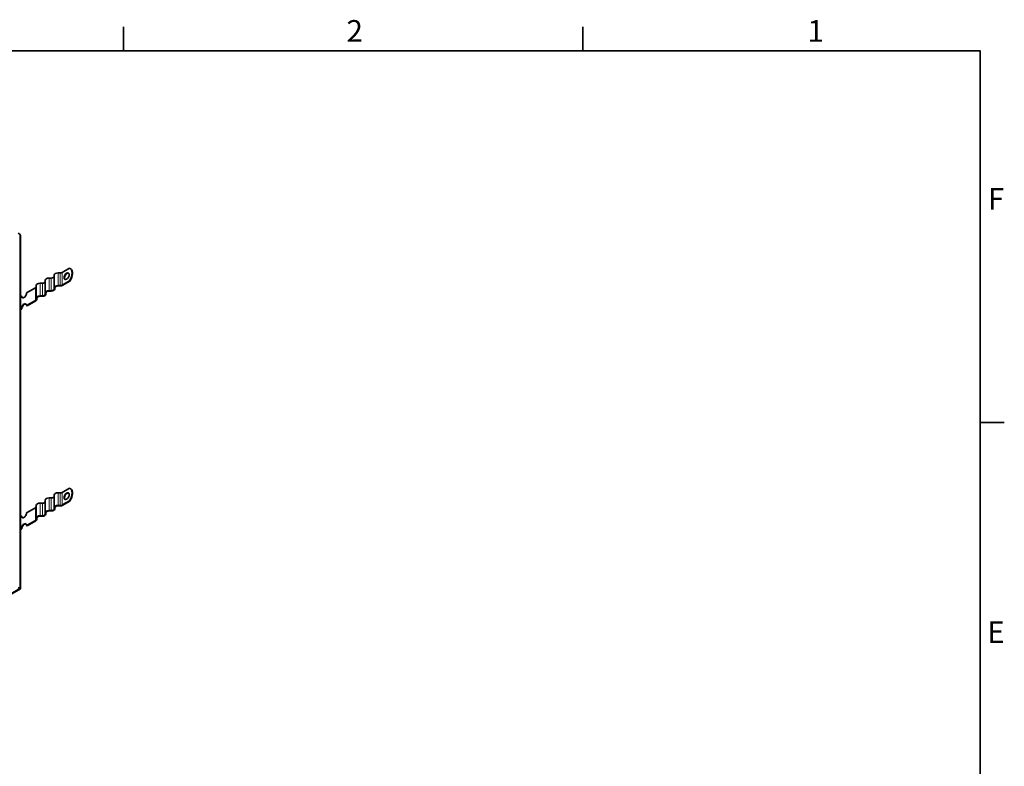
# Model space of a CAD drawing. Units: millimetres. Extents: x 0 to 1782, y 0 to 1260.
# Drawn here: x 1286 to 1764, y 883 to 1245 of the extents above; entities that cross this region are included whole.
import ezdxf

# ---------------------------------------------------------------- set-up
doc = ezdxf.new("R2010")
doc.units = ezdxf.units.MM
doc.header["$LTSCALE"] = 3
for name, color, linetype, lineweight in [('Rámeček (ISO)', 7, 'Continuous', 35), ('Viditelná (ISO)', 7, 'Continuous', 35), ('Viditelná tenká (ISO)', 7, 'Continuous', 9)]:
    doc.layers.add(name, color=color, linetype=linetype, lineweight=lineweight)
doc.styles.add('Text poznámky (ISO)', font='tahoma.ttf')

# ---------------------------------------------------------------- blocks, each defined once
blk = doc.blocks.new('Rámečky Default Border')
at = {"layer": 'Rámeček (ISO)'}
for p, q in [((445.5, 410), (445.5, 413.9)), ((519.75, 410), (519.75, 413.9)), ((584, 350), (587.9, 350))]:
    blk.add_line(p, q, dxfattribs=at)
at = {"layer": 'Rámeček (ISO)', "flags": 128}
blk.add_lwpolyline([(10, 10), (10, 410), (584, 410), (584, 10), (10, 10)], dxfattribs=at)
at = {"layer": 'Rámeček (ISO)', "char_height": 3.5, "attachment_point": 7, "style": 'Text poznámky (ISO)'}
for s, insert in [('2', (481.56, 410.4)), ('1', (556.09, 410.4)), ('F', (585.24, 383.25)), ('E', (585.15, 313.25))]:
    blk.add_mtext(s, dxfattribs=dict(at, insert=insert))

msp = doc.modelspace()

# ---------------------------------------------------------------- linework, layer by layer
at = {"layer": 'Viditelná (ISO)'}
for p, q in [((1285.45, 1141.648), (1286.18, 1141.228)), ((1286.18, 1141.228), (1285.45, 1141.648)), ((1286.531, 969.36), (1286.531, 1140.452)), ((1305.874, 1122.442), (1304.824, 1122.442)), ((1310.326, 1124.684), (1306.828, 1122.67)), ((1310.815, 1124.436), (1310.603, 1124.558)), ((1297.174, 1117.432), (1296.124, 1117.432)), ((1298.524, 1112.683), (1298.524, 1118.814)), ((1301.524, 1119.937), (1300.474, 1119.937)), ((1302.874, 1115.188), (1302.874, 1121.319)), ((1310.326, 1118.552), (1306.828, 1116.538)), ((1307.041, 1116.416), (1310.538, 1118.43)), ((1310.538, 1118.43), (1310.326, 1118.552)), ((1293.778, 1115.155), (1289.54, 1112.714)), ((1294.174, 1110.178), (1294.174, 1116.309)), ((1298.524, 1112.683), (1298.524, 1112.078)), ((1298.824, 1112.078), (1298.824, 1112.683)), ((1301.524, 1113.806), (1300.474, 1113.806)), ((1300.474, 1113.633), (1301.524, 1113.633)), ((1302.874, 1115.188), (1302.874, 1114.583)), ((1303.174, 1114.583), (1303.174, 1115.188)), ((1305.874, 1116.311), (1304.824, 1116.311)), ((1304.824, 1116.138), (1305.874, 1116.138)), ((1286.994, 1111.248), (1286.531, 1110.982)), ((1286.994, 1111.248), (1287.206, 1111.126)), ((1293.778, 1109.023), (1289.54, 1106.582)), ((1289.752, 1106.46), (1293.991, 1108.901)), ((1294.174, 1110.178), (1294.174, 1109.573)), ((1294.474, 1109.573), (1294.474, 1110.178)), ((1297.174, 1111.301), (1296.124, 1111.301)), ((1296.124, 1111.128), (1297.174, 1111.128)), ((1286.994, 1105.116), (1286.531, 1104.85)), ((1286.531, 1104.606), (1287.206, 1104.994)), ((1287.206, 1104.994), (1286.994, 1105.116)), ((1289.54, 1106.582), (1289.752, 1106.46)), ((1310.326, 1018.092), (1306.828, 1016.078)), ((1310.815, 1017.844), (1310.603, 1017.966)), ((1301.524, 1013.345), (1300.474, 1013.345)), ((1302.874, 1008.596), (1302.874, 1014.728)), ((1305.874, 1015.85), (1304.824, 1015.85)), ((1293.778, 1008.563), (1289.54, 1006.122)), ((1294.174, 1003.586), (1294.174, 1009.718)), ((1297.174, 1010.84), (1296.124, 1010.84)), ((1298.524, 1006.091), (1298.524, 1012.223)), ((1302.874, 1008.596), (1302.874, 1007.991)), ((1303.174, 1007.991), (1303.174, 1008.596)), ((1305.874, 1009.719), (1304.824, 1009.719)), ((1304.824, 1009.546), (1305.874, 1009.546)), ((1310.326, 1011.961), (1306.828, 1009.947)), ((1307.041, 1009.824), (1310.538, 1011.838)), ((1310.538, 1011.838), (1310.326, 1011.961)), ((1286.994, 1004.656), (1286.531, 1004.39)), ((1286.994, 1004.656), (1287.206, 1004.534)), ((1294.174, 1003.586), (1294.174, 1002.981)), ((1294.474, 1002.981), (1294.474, 1003.586)), ((1297.174, 1004.709), (1296.124, 1004.709)), ((1296.124, 1004.536), (1297.174, 1004.536)), ((1298.524, 1006.091), (1298.524, 1005.486)), ((1298.824, 1005.486), (1298.824, 1006.091)), ((1301.524, 1007.214), (1300.474, 1007.214)), ((1300.474, 1007.041), (1301.524, 1007.041)), ((1286.994, 998.525), (1286.531, 998.258)), ((1286.531, 998.014), (1287.206, 998.403)), ((1287.206, 998.403), (1286.994, 998.525)), ((1293.778, 1002.432), (1289.54, 999.991)), ((1289.54, 999.991), (1289.752, 999.868)), ((1289.752, 999.868), (1293.991, 1002.309)), ((1286.18, 969.562), (1285.45, 969.982)), ((1285.45, 969.982), (1286.18, 969.562)), ((1180.976, 908.575), (1286.531, 969.36))]:
    msp.add_line(p, q, dxfattribs=at)
for centre, major_axis, ratio, start_param, end_param in [((1285.331, 1139.758), (0.849, 1.469), 0.5769785, 5.498754, 6.2841522), ((1285.331, 1139.758), (0.849, 1.469), 0.5769785, 5.498754, 6.2841522), ((1304.824, 1121.319), (-1.95, 0), 0.5758617, 4.712389, 6.2831853), ((1305.874, 1123.22), (-1.35, 0), 0.5758617, 1.5707963, 2.3561945), ((1309.162, 1120.704), (0.898, 1.56), 0.5780931, 0.1178968, 3.0236958), ((1308.207, 1120.398), (2.395, 4.16), 0.5780931, 4.5991876, 6.3925193), ((1308.419, 1120.276), (2.395, 4.16), 0.5780931, 4.5991876, 6.2831853), ((1296.124, 1116.309), (-1.95, 0), 0.5758617, 4.712389, 6.2831853), ((1297.174, 1118.21), (1.35, 0), 0.5758617, 4.712389, 6.2831853), ((1300.474, 1118.814), (-1.95, 0), 0.5758617, 4.712389, 6.2831853), ((1301.524, 1120.715), (1.35, 0), 0.5758617, 4.712389, 6.2831853), ((1288.267, 1111.981), (-0.898, -1.56), 0.5780931, 5.4958534, 8.6374461), ((1292.824, 1115.705), (1.35, 0), 0.5758617, 5.4977871, 6.2831853), ((1300.474, 1112.683), (-1.95, 0), 0.5758617, 4.712389, 6.2831853), ((1300.474, 1112.683), (-1.65, 0), 0.5758617, 4.712389, 6.2831853), ((1301.524, 1114.583), (1.65, 0), 0.5758617, 4.712389, 6.2831853), ((1301.524, 1114.583), (1.35, 0), 0.5758617, 4.712389, 6.2831853), ((1304.824, 1115.188), (-1.95, 0), 0.5758617, 4.712389, 6.2831853), ((1304.824, 1115.188), (-1.65, 0), 0.5758617, 4.712389, 6.2831853), ((1305.874, 1117.088), (-1.35, 0), 0.5758617, 1.5707963, 2.3561945), ((1305.874, 1117.088), (1.65, 0), 0.5758617, 4.712389, 5.4977871), ((1288.479, 1111.859), (-0.898, -1.56), 0.5780931, 5.4958534, 6.1652885), ((1292.824, 1109.573), (1.35, 0), 0.5758617, 5.4977871, 6.2831853), ((1292.824, 1109.573), (1.65, 0), 0.5758617, 5.4977871, 6.2831853), ((1296.124, 1110.178), (-1.95, 0), 0.5758617, 4.712389, 6.2831853), ((1296.124, 1110.178), (-1.65, 0), 0.5758617, 4.712389, 6.2831853), ((1297.174, 1112.078), (1.65, 0), 0.5758617, 4.712389, 6.2831853), ((1297.174, 1112.078), (1.35, 0), 0.5758617, 4.712389, 6.2831853), ((1288.267, 1105.849), (0.898, 1.56), 0.5780931, 5.4958534, 8.6374461), ((1288.479, 1105.727), (0.898, 1.56), 0.5780931, 0.1178968, 2.3542608), ((1308.207, 1013.806), (2.395, 4.16), 0.5780931, 4.5991876, 6.3925193), ((1308.419, 1013.684), (2.395, 4.16), 0.5780931, 4.5991876, 6.2831853), ((1300.474, 1012.223), (-1.95, 0), 0.5758617, 4.712389, 6.2831853), ((1301.524, 1014.123), (1.35, 0), 0.5758617, 4.712389, 6.2831853), ((1304.824, 1014.728), (-1.95, 0), 0.5758617, 4.712389, 6.2831853), ((1305.874, 1016.628), (-1.35, 0), 0.5758617, 1.5707963, 2.3561945), ((1309.162, 1014.112), (0.898, 1.56), 0.5780931, 0.1178968, 3.0236958), ((1292.824, 1009.113), (1.35, 0), 0.5758617, 5.4977871, 6.2831853), ((1296.124, 1009.718), (-1.95, 0), 0.5758617, 4.712389, 6.2831853), ((1297.174, 1011.618), (1.35, 0), 0.5758617, 4.712389, 6.2831853), ((1301.524, 1007.991), (1.65, 0), 0.5758617, 4.712389, 6.2831853), ((1301.524, 1007.991), (1.35, 0), 0.5758617, 4.712389, 6.2831853), ((1304.824, 1008.596), (-1.95, 0), 0.5758617, 4.712389, 6.2831853), ((1304.824, 1008.596), (-1.65, 0), 0.5758617, 4.712389, 6.2831853), ((1305.874, 1010.496), (-1.35, 0), 0.5758617, 1.5707963, 2.3561945), ((1305.874, 1010.496), (1.65, 0), 0.5758617, 4.712389, 5.4977871), ((1288.267, 1005.389), (-0.898, -1.56), 0.5780931, 5.4958534, 8.6374461), ((1288.479, 1005.267), (-0.898, -1.56), 0.5780931, 5.4958534, 6.1652885), ((1292.824, 1002.981), (1.35, 0), 0.5758617, 5.4977871, 6.2831853), ((1292.824, 1002.981), (1.65, 0), 0.5758617, 5.4977871, 6.2831853), ((1296.124, 1003.586), (-1.95, 0), 0.5758617, 4.712389, 6.2831853), ((1296.124, 1003.586), (-1.65, 0), 0.5758617, 4.712389, 6.2831853), ((1297.174, 1005.486), (1.65, 0), 0.5758617, 4.712389, 6.2831853), ((1297.174, 1005.486), (1.35, 0), 0.5758617, 4.712389, 6.2831853), ((1300.474, 1006.091), (-1.95, 0), 0.5758617, 4.712389, 6.2831853), ((1300.474, 1006.091), (-1.65, 0), 0.5758617, 4.712389, 6.2831853), ((1288.267, 999.258), (0.898, 1.56), 0.5780931, 5.4958534, 8.6374461), ((1288.479, 999.135), (0.898, 1.56), 0.5780931, 0.1178968, 2.3542608), ((1285.331, 970.054), (-1.2, 0.694), 0.0016725, 2.3571614, 3.1425596), ((1285.331, 970.054), (1.2, -0.694), 0.0016725, 5.498754, 6.2841522)]:
    msp.add_ellipse(centre, major_axis=major_axis, ratio=ratio, start_param=start_param, end_param=end_param, dxfattribs=at)
for centre in [(1308.95, 1120.826), (1308.95, 1014.234)]:
    msp.add_ellipse(centre, major_axis=(0.898, 1.56), ratio=0.5780931, dxfattribs=at)
at = {"layer": 'Viditelná tenká (ISO)'}
for p, q in [((1286.18, 1141.228), (1286.18, 969.562)), ((1304.824, 1116.311), (1304.824, 1122.442)), ((1305.874, 1116.311), (1305.874, 1122.442)), ((1306.828, 1116.538), (1306.828, 1122.67)), ((1296.124, 1111.301), (1296.124, 1117.432)), ((1297.174, 1111.301), (1297.174, 1117.432)), ((1300.474, 1113.806), (1300.474, 1119.937)), ((1301.524, 1113.806), (1301.524, 1119.937)), ((1293.778, 1109.023), (1293.778, 1115.155)), ((1300.474, 1007.214), (1300.474, 1013.345)), ((1301.524, 1007.214), (1301.524, 1013.345)), ((1304.824, 1009.719), (1304.824, 1015.85)), ((1305.874, 1009.719), (1305.874, 1015.85)), ((1306.828, 1009.947), (1306.828, 1016.078)), ((1293.778, 1002.432), (1293.778, 1008.563)), ((1296.124, 1004.709), (1296.124, 1010.84)), ((1297.174, 1004.709), (1297.174, 1010.84)), ((1286.18, 969.562), (1180.13, 908.491))]:
    msp.add_line(p, q, dxfattribs=at)

# ---------------------------------------------------------------- block references
at = {"xscale": 3, "yscale": 3, "zscale": 3}
msp.add_blockref('Rámečky Default Border', (0, 0), dxfattribs=at)

doc.saveas('drawing.dxf')
